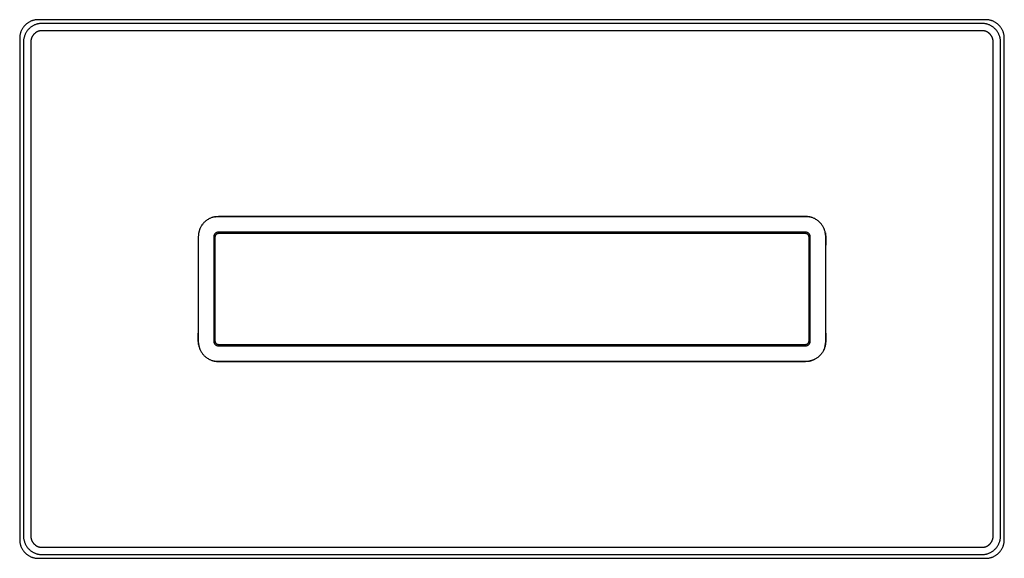
# Model space of a CAD drawing. Units: millimetres. Extents: x -253 to 336, y -187 to 192.
# Drawn here: x 71 to 336, y 47 to 192 of the extents above; entities that cross this region are included whole.
import ezdxf

# ---------------------------------------------------------------- set-up
doc = ezdxf.new("R2010")
doc.units = ezdxf.units.MM
doc.header["$MEASUREMENT"] = 0
doc.layers.add('Default', color=7, linetype='Continuous', true_color=0x000000)

msp = doc.modelspace()

# ---------------------------------------------------------------- linework, layer by layer
at = {"layer": 'Default', "color": 7, "true_color": 0xffffff}
for p, q in [((72.99, 190.87), (72.86, 190.76)), ((73.11, 190.99), (72.99, 190.87)), ((73.24, 191.1), (73.11, 190.99)), ((73.38, 191.2), (73.24, 191.1)), ((73.52, 191.3), (73.38, 191.2)), ((73.66, 191.4), (73.52, 191.3)), ((73.8, 191.49), (73.66, 191.4)), ((73.95, 191.58), (73.8, 191.49)), ((74.1, 191.66), (73.95, 191.58)), ((74.25, 191.73), (74.1, 191.66)), ((74.41, 191.81), (74.25, 191.73)), ((74.56, 191.87), (74.41, 191.81)), ((74.72, 191.93), (74.56, 191.87)), ((74.89, 191.99), (74.72, 191.93)), ((75.05, 192.03), (74.89, 191.99)), ((75.21, 192.08), (75.05, 192.03)), ((75.38, 192.11), (75.21, 192.08)), ((75.55, 192.15), (75.38, 192.11)), ((75.58, 190.86), (75.42, 190.79)), ((75.72, 192.17), (75.55, 192.15)), ((75.74, 190.92), (75.58, 190.86)), ((75.89, 192.19), (75.72, 192.17)), ((75.9, 190.97), (75.74, 190.92)), ((76.06, 192.21), (75.89, 192.19)), ((76.06, 191.02), (75.9, 190.97)), ((76.23, 192.22), (76.06, 192.21)), ((76.23, 191.06), (76.06, 191.02)), ((76.4, 192.22), (76.23, 192.22)), ((76.4, 191.1), (76.23, 191.06)), ((331.4, 192.22), (76.4, 192.22)), ((76.56, 191.13), (76.4, 191.1)), ((76.73, 191.16), (76.56, 191.13)), ((76.9, 191.18), (76.73, 191.16)), ((77.07, 191.19), (76.9, 191.18)), ((77.24, 191.2), (77.07, 191.19)), ((77.41, 191.21), (77.24, 191.2)), ((330.39, 191.21), (77.41, 191.21)), ((330.56, 191.2), (330.39, 191.21)), ((330.73, 191.19), (330.56, 191.2)), ((330.9, 191.18), (330.73, 191.19)), ((331.07, 191.16), (330.9, 191.18)), ((331.23, 191.13), (331.07, 191.16)), ((331.4, 191.1), (331.23, 191.13)), ((331.57, 192.22), (331.4, 192.22)), ((331.57, 191.06), (331.4, 191.1)), ((331.74, 192.21), (331.57, 192.22)), ((331.73, 191.02), (331.57, 191.06)), ((331.9, 190.97), (331.73, 191.02)), ((331.91, 192.19), (331.74, 192.21)), ((332.06, 190.92), (331.9, 190.97)), ((332.08, 192.17), (331.91, 192.19)), ((332.22, 190.86), (332.06, 190.92)), ((332.25, 192.15), (332.08, 192.17)), ((332.38, 190.79), (332.22, 190.86)), ((332.42, 192.12), (332.25, 192.15)), ((332.58, 192.08), (332.42, 192.12)), ((332.75, 192.03), (332.58, 192.08)), ((332.91, 191.99), (332.75, 192.03)), ((333.07, 191.93), (332.91, 191.99)), ((333.23, 191.87), (333.07, 191.93)), ((333.39, 191.81), (333.23, 191.87)), ((333.55, 191.74), (333.39, 191.81)), ((333.7, 191.66), (333.55, 191.74)), ((333.85, 191.58), (333.7, 191.66)), ((334, 191.49), (333.85, 191.58)), ((334.14, 191.4), (334, 191.49)), ((334.28, 191.3), (334.14, 191.4)), ((334.42, 191.2), (334.28, 191.3)), ((334.55, 191.1), (334.42, 191.2)), ((334.69, 190.99), (334.55, 191.1)), ((334.81, 190.87), (334.69, 190.99)), ((334.94, 190.76), (334.81, 190.87)), ((71.5, 188.24), (71.47, 188.07)), ((71.54, 188.4), (71.5, 188.24)), ((71.58, 188.57), (71.54, 188.4)), ((71.63, 188.73), (71.58, 188.57)), ((71.69, 188.89), (71.63, 188.73)), ((71.75, 189.05), (71.69, 188.89)), ((71.81, 189.21), (71.75, 189.05)), ((71.88, 189.37), (71.81, 189.21)), ((71.96, 189.52), (71.88, 189.37)), ((72.04, 189.67), (71.96, 189.52)), ((72.13, 189.82), (72.04, 189.67)), ((72.22, 189.96), (72.13, 189.82)), ((72.31, 190.1), (72.22, 189.96)), ((72.41, 190.24), (72.31, 190.1)), ((72.52, 190.38), (72.41, 190.24)), ((72.63, 190.51), (72.52, 190.38)), ((72.74, 190.63), (72.63, 190.51)), ((72.86, 190.76), (72.74, 190.63)), ((72.83, 188.2), (72.76, 188.04)), ((72.9, 188.35), (72.83, 188.2)), ((72.97, 188.5), (72.9, 188.35)), ((73.06, 188.65), (72.97, 188.5)), ((73.14, 188.8), (73.06, 188.65)), ((73.23, 188.95), (73.14, 188.8)), ((73.33, 189.09), (73.23, 188.95)), ((73.43, 189.23), (73.33, 189.09)), ((73.54, 189.36), (73.43, 189.23)), ((73.64, 189.49), (73.54, 189.36)), ((73.76, 189.62), (73.64, 189.49)), ((73.88, 189.74), (73.76, 189.62)), ((74, 189.86), (73.88, 189.74)), ((74.13, 189.97), (74, 189.86)), ((74.26, 190.08), (74.13, 189.97)), ((74.39, 190.19), (74.26, 190.08)), ((74.53, 190.29), (74.39, 190.19)), ((74.67, 190.39), (74.53, 190.29)), ((74.82, 190.48), (74.67, 190.39)), ((74.96, 190.56), (74.82, 190.48)), ((75.11, 190.64), (74.96, 190.56)), ((75.09, 188.15), (75.02, 188.07)), ((75.15, 188.23), (75.09, 188.15)), ((75.27, 190.72), (75.11, 190.64)), ((75.22, 188.31), (75.15, 188.23)), ((75.29, 188.38), (75.22, 188.31)), ((75.42, 190.79), (75.27, 190.72)), ((75.37, 188.45), (75.29, 188.38)), ((75.44, 188.52), (75.37, 188.45)), ((75.52, 188.59), (75.44, 188.52)), ((75.6, 188.65), (75.52, 188.59)), ((75.68, 188.71), (75.6, 188.65)), ((75.77, 188.77), (75.68, 188.71)), ((75.85, 188.82), (75.77, 188.77)), ((75.94, 188.88), (75.85, 188.82)), ((76.03, 188.92), (75.94, 188.88)), ((76.12, 188.97), (76.03, 188.92)), ((76.22, 189.01), (76.12, 188.97)), ((76.31, 189.05), (76.22, 189.01)), ((76.41, 189.09), (76.31, 189.05)), ((76.51, 189.12), (76.41, 189.09)), ((76.6, 189.15), (76.51, 189.12)), ((76.7, 189.18), (76.6, 189.15)), ((76.8, 189.2), (76.7, 189.18)), ((76.9, 189.22), (76.8, 189.2)), ((77, 189.23), (76.9, 189.22)), ((77.11, 189.24), (77, 189.23)), ((77.21, 189.25), (77.11, 189.24)), ((77.31, 189.26), (77.21, 189.25)), ((77.41, 189.26), (77.31, 189.26)), ((330.39, 189.26), (77.41, 189.26)), ((330.49, 189.26), (330.39, 189.26)), ((330.59, 189.25), (330.49, 189.26)), ((330.69, 189.24), (330.59, 189.25)), ((330.79, 189.23), (330.69, 189.24)), ((330.89, 189.22), (330.79, 189.23)), ((331, 189.2), (330.89, 189.22)), ((331.1, 189.18), (331, 189.2)), ((331.19, 189.15), (331.1, 189.18)), ((331.29, 189.12), (331.19, 189.15)), ((331.39, 189.09), (331.29, 189.12)), ((331.49, 189.05), (331.39, 189.09)), ((331.58, 189.01), (331.49, 189.05)), ((331.67, 188.97), (331.58, 189.01)), ((331.77, 188.92), (331.67, 188.97)), ((331.86, 188.88), (331.77, 188.92)), ((331.94, 188.82), (331.86, 188.88)), ((332.03, 188.77), (331.94, 188.82)), ((332.12, 188.71), (332.03, 188.77)), ((332.2, 188.65), (332.12, 188.71)), ((332.28, 188.59), (332.2, 188.65)), ((332.36, 188.52), (332.28, 188.59)), ((332.43, 188.45), (332.36, 188.52)), ((332.53, 190.72), (332.38, 190.79)), ((332.51, 188.38), (332.43, 188.45)), ((332.58, 188.31), (332.51, 188.38)), ((332.69, 190.64), (332.53, 190.72)), ((332.65, 188.23), (332.58, 188.31)), ((332.71, 188.15), (332.65, 188.23)), ((332.84, 190.56), (332.69, 190.64)), ((332.78, 188.07), (332.71, 188.15)), ((332.98, 190.48), (332.84, 190.56)), ((333.13, 190.39), (332.98, 190.48)), ((333.27, 190.29), (333.13, 190.39)), ((333.41, 190.19), (333.27, 190.29)), ((333.54, 190.08), (333.41, 190.19)), ((333.67, 189.97), (333.54, 190.08)), ((333.8, 189.86), (333.67, 189.97)), ((333.92, 189.74), (333.8, 189.86)), ((334.04, 189.62), (333.92, 189.74)), ((334.15, 189.49), (334.04, 189.62)), ((334.26, 189.36), (334.15, 189.49)), ((334.37, 189.23), (334.26, 189.36)), ((334.47, 189.09), (334.37, 189.23)), ((334.57, 188.95), (334.47, 189.09)), ((334.66, 188.8), (334.57, 188.95)), ((334.74, 188.65), (334.66, 188.8)), ((334.82, 188.5), (334.74, 188.65)), ((334.9, 188.35), (334.82, 188.5)), ((334.97, 188.2), (334.9, 188.35)), ((335.05, 190.63), (334.94, 190.76)), ((335.04, 188.04), (334.97, 188.2)), ((335.17, 190.51), (335.05, 190.63)), ((335.28, 190.38), (335.17, 190.51)), ((335.38, 190.24), (335.28, 190.38)), ((335.48, 190.1), (335.38, 190.24)), ((335.58, 189.96), (335.48, 190.1)), ((335.67, 189.82), (335.58, 189.96)), ((335.76, 189.67), (335.67, 189.82)), ((335.84, 189.52), (335.76, 189.67)), ((335.91, 189.37), (335.84, 189.52)), ((335.99, 189.21), (335.91, 189.37)), ((336.05, 189.05), (335.99, 189.21)), ((336.11, 188.89), (336.05, 189.05)), ((336.16, 188.73), (336.11, 188.89)), ((336.21, 188.57), (336.16, 188.73)), ((336.26, 188.4), (336.21, 188.57)), ((336.29, 188.24), (336.26, 188.4)), ((336.33, 188.07), (336.29, 188.24)), ((71.41, 187.56), (71.4, 187.39)), ((71.4, 187.39), (71.4, 187.22)), ((71.4, 187.22), (71.4, 52.22)), ((71.43, 187.73), (71.41, 187.56)), ((71.45, 187.9), (71.43, 187.73)), ((71.47, 188.07), (71.45, 187.9)), ((72.42, 186.38), (72.41, 186.2)), ((72.41, 186.2), (72.45, 122.42)), ((72.43, 186.55), (72.42, 186.38)), ((72.44, 186.72), (72.43, 186.55)), ((72.46, 186.89), (72.44, 186.72)), ((72.49, 187.05), (72.46, 186.89)), ((72.52, 187.22), (72.49, 187.05)), ((72.56, 187.39), (72.52, 187.22)), ((72.6, 187.55), (72.56, 187.39)), ((72.65, 187.72), (72.6, 187.55)), ((72.7, 187.88), (72.65, 187.72)), ((72.76, 188.04), (72.7, 187.88)), ((74.42, 186.36), (74.41, 186.26)), ((74.41, 186.26), (74.41, 53.18)), ((74.43, 186.57), (74.42, 186.46)), ((74.42, 186.46), (74.42, 186.36)), ((74.44, 186.67), (74.43, 186.57)), ((74.46, 186.77), (74.44, 186.67)), ((74.48, 186.87), (74.46, 186.77)), ((74.5, 186.97), (74.48, 186.87)), ((74.53, 187.07), (74.5, 186.97)), ((74.55, 187.17), (74.53, 187.07)), ((74.59, 187.26), (74.55, 187.17)), ((74.62, 187.36), (74.59, 187.26)), ((74.66, 187.45), (74.62, 187.36)), ((74.7, 187.55), (74.66, 187.45)), ((74.75, 187.64), (74.7, 187.55)), ((74.8, 187.73), (74.75, 187.64)), ((74.85, 187.82), (74.8, 187.73)), ((74.9, 187.91), (74.85, 187.82)), ((74.96, 187.99), (74.9, 187.91)), ((75.02, 188.07), (74.96, 187.99)), ((332.84, 187.99), (332.78, 188.07)), ((332.89, 187.91), (332.84, 187.99)), ((332.95, 187.82), (332.89, 187.91)), ((333, 187.73), (332.95, 187.82)), ((333.05, 187.64), (333, 187.73)), ((333.09, 187.55), (333.05, 187.64)), ((333.14, 187.45), (333.09, 187.55)), ((333.18, 187.36), (333.14, 187.45)), ((333.21, 187.26), (333.18, 187.36)), ((333.24, 187.17), (333.21, 187.26)), ((333.27, 187.07), (333.24, 187.17)), ((333.3, 186.97), (333.27, 187.07)), ((333.32, 186.87), (333.3, 186.97)), ((333.34, 186.77), (333.32, 186.87)), ((333.36, 186.67), (333.34, 186.77)), ((333.37, 186.57), (333.36, 186.67)), ((333.38, 186.46), (333.37, 186.57)), ((333.38, 186.36), (333.38, 186.46)), ((333.38, 186.26), (333.38, 186.36)), ((333.38, 53.18), (333.38, 186.26)), ((335.1, 187.88), (335.04, 188.04)), ((335.15, 187.72), (335.1, 187.88)), ((335.2, 187.55), (335.15, 187.72)), ((335.24, 187.39), (335.2, 187.55)), ((335.28, 187.22), (335.24, 187.39)), ((335.31, 187.05), (335.28, 187.22)), ((335.34, 186.89), (335.31, 187.05)), ((335.36, 186.72), (335.34, 186.89)), ((335.35, 122.42), (335.38, 186.2)), ((335.37, 186.55), (335.36, 186.72)), ((335.38, 186.38), (335.37, 186.55)), ((335.38, 186.2), (335.38, 186.38)), ((336.35, 187.9), (336.33, 188.07)), ((336.37, 187.73), (336.35, 187.9)), ((336.39, 187.56), (336.37, 187.73)), ((336.4, 187.39), (336.39, 187.56)), ((336.4, 187.22), (336.4, 187.39)), ((336.4, 52.22), (336.4, 187.22)), ((121.25, 137.84), (121.12, 137.72)), ((121.38, 137.95), (121.25, 137.84)), ((121.51, 138.06), (121.38, 137.95)), ((121.65, 138.17), (121.51, 138.06)), ((121.66, 138.18), (121.65, 138.17)), ((121.77, 138.26), (121.66, 138.18)), ((121.88, 138.33), (121.77, 138.26)), ((122.11, 138.47), (121.88, 138.33)), ((122.27, 138.57), (122.11, 138.47)), ((122.44, 138.66), (122.27, 138.57)), ((122.61, 138.74), (122.44, 138.66)), ((122.74, 138.8), (122.57, 138.72)), ((122.78, 138.82), (122.61, 138.74)), ((122.9, 138.86), (122.74, 138.8)), ((122.96, 138.89), (122.78, 138.82)), ((123.07, 138.93), (122.9, 138.86)), ((123.14, 138.95), (122.96, 138.89)), ((123.31, 139.01), (123.14, 138.95)), ((123.37, 139.03), (123.25, 138.99)), ((123.48, 139.06), (123.31, 139.01)), ((123.5, 139.07), (123.37, 139.03)), ((123.66, 139.1), (123.48, 139.06)), ((123.63, 139.1), (123.5, 139.07)), ((123.77, 139.13), (123.63, 139.1)), ((123.83, 139.14), (123.66, 139.1)), ((124.89, 139.24), (123.83, 139.14)), ((123.9, 139.15), (124.06, 139.18)), ((124.06, 139.18), (124.23, 139.2)), ((124.23, 139.2), (124.39, 139.22)), ((124.39, 139.22), (124.56, 139.23)), ((124.56, 139.23), (124.72, 139.24)), ((124.72, 139.24), (124.89, 139.24)), ((124.89, 139.24), (282.91, 139.24)), ((282.91, 139.24), (124.89, 139.24)), ((283.1, 139.24), (282.91, 139.24)), ((282.91, 139.24), (283.9, 139.15)), ((283.28, 139.23), (283.1, 139.24)), ((283.47, 139.21), (283.28, 139.23)), ((283.66, 139.19), (283.47, 139.21)), ((283.84, 139.16), (283.66, 139.19)), ((284.02, 139.12), (283.84, 139.16)), ((284.14, 139.1), (283.97, 139.14)), ((284.21, 139.08), (284.02, 139.12)), ((284.32, 139.06), (284.14, 139.1)), ((284.39, 139.04), (284.21, 139.08)), ((284.49, 139.01), (284.32, 139.06)), ((284.57, 138.98), (284.39, 139.04)), ((284.67, 138.95), (284.49, 139.01)), ((284.85, 138.89), (284.67, 138.95)), ((284.9, 138.86), (284.73, 138.93)), ((285.02, 138.81), (284.85, 138.89)), ((285.06, 138.8), (284.9, 138.86)), ((285.19, 138.74), (285.02, 138.81)), ((285.22, 138.72), (285.06, 138.8)), ((285.36, 138.66), (285.19, 138.74)), ((285.53, 138.57), (285.36, 138.66)), ((285.69, 138.47), (285.53, 138.57)), ((285.92, 138.33), (285.69, 138.47)), ((286.03, 138.26), (285.92, 138.33)), ((286.13, 138.18), (286.03, 138.26)), ((286.14, 138.17), (286.13, 138.18)), ((286.29, 138.06), (286.14, 138.17)), ((286.43, 137.94), (286.29, 138.06)), ((286.57, 137.82), (286.43, 137.94)), ((286.7, 137.69), (286.57, 137.82)), ((119.66, 135.24), (119.62, 135.06)), ((119.68, 135.31), (119.64, 135.13)), ((119.71, 135.42), (119.66, 135.24)), ((119.73, 135.49), (119.68, 135.31)), ((119.77, 135.59), (119.71, 135.42)), ((119.83, 135.77), (119.77, 135.59)), ((119.85, 135.82), (119.79, 135.65)), ((119.9, 135.94), (119.83, 135.77)), ((119.92, 135.98), (119.85, 135.82)), ((119.98, 136.11), (119.9, 135.94)), ((119.99, 136.14), (119.92, 135.98)), ((120.06, 136.28), (119.98, 136.11)), ((120.15, 136.45), (120.06, 136.28)), ((120.24, 136.61), (120.15, 136.45)), ((120.39, 136.84), (120.24, 136.61)), ((120.46, 136.95), (120.39, 136.84)), ((120.54, 137.05), (120.46, 136.95)), ((120.55, 137.06), (120.54, 137.05)), ((120.65, 137.2), (120.55, 137.06)), ((120.76, 137.34), (120.65, 137.2)), ((120.88, 137.47), (120.76, 137.34)), ((121, 137.6), (120.88, 137.47)), ((121.12, 137.72), (121, 137.6)), ((286.83, 137.56), (286.7, 137.69)), ((286.96, 137.42), (286.83, 137.56)), ((287.08, 137.28), (286.96, 137.42)), ((287.2, 137.14), (287.08, 137.28)), ((287.31, 136.99), (287.2, 137.14)), ((287.41, 136.84), (287.31, 136.99)), ((287.55, 136.61), (287.41, 136.84)), ((287.65, 136.45), (287.55, 136.61)), ((287.74, 136.28), (287.65, 136.45)), ((287.82, 136.11), (287.74, 136.28)), ((287.88, 135.98), (287.8, 136.14)), ((287.9, 135.93), (287.82, 136.11)), ((287.94, 135.82), (287.88, 135.98)), ((287.97, 135.76), (287.9, 135.93)), ((288.01, 135.65), (287.94, 135.82)), ((288.03, 135.58), (287.97, 135.76)), ((288.09, 135.41), (288.03, 135.58)), ((288.11, 135.34), (288.07, 135.47)), ((288.14, 135.23), (288.09, 135.41)), ((288.15, 135.21), (288.11, 135.34)), ((288.18, 135.06), (288.14, 135.23)), ((288.18, 135.08), (288.15, 135.21)), ((119.48, 134.02), (119.47, 133.83)), ((119.48, 134), (119.47, 133.83)), ((119.47, 133.83), (119.47, 122.48)), ((119.47, 133.83), (119.47, 131.57)), ((119.5, 134.33), (119.48, 134.16)), ((119.49, 134.2), (119.48, 134.02)), ((119.48, 134.16), (119.48, 134)), ((119.51, 134.39), (119.49, 134.2)), ((119.52, 134.49), (119.5, 134.33)), ((119.53, 134.58), (119.51, 134.39)), ((119.54, 134.65), (119.52, 134.49)), ((119.56, 134.76), (119.53, 134.58)), ((119.57, 134.82), (119.54, 134.65)), ((119.59, 134.95), (119.56, 134.76)), ((119.62, 135.06), (119.58, 134.89)), ((119.64, 135.13), (119.59, 134.95)), ((123.62, 133.86), (123.61, 133.81)), ((123.61, 133.81), (123.61, 133.77)), ((123.61, 133.77), (123.61, 133.73)), ((123.61, 133.73), (123.61, 122.37)), ((123.63, 133.94), (123.62, 133.9)), ((123.62, 133.9), (123.62, 133.86)), ((123.64, 133.99), (123.63, 133.94)), ((123.65, 134.03), (123.64, 133.99)), ((123.66, 134.07), (123.65, 134.03)), ((123.67, 134.11), (123.66, 134.07)), ((123.68, 134.16), (123.67, 134.11)), ((123.7, 134.2), (123.68, 134.16)), ((123.72, 134.24), (123.7, 134.2)), ((123.73, 134.28), (123.72, 134.24)), ((123.75, 134.32), (123.73, 134.28)), ((123.77, 134.35), (123.75, 134.32)), ((123.8, 134.39), (123.77, 134.35)), ((123.82, 134.43), (123.8, 134.39)), ((123.84, 134.46), (123.82, 134.43)), ((123.87, 134.5), (123.84, 134.46)), ((123.9, 134.53), (123.87, 134.5)), ((123.93, 134.57), (123.9, 134.53)), ((123.95, 134.6), (123.93, 134.57)), ((123.98, 134.63), (123.95, 134.6)), ((123.96, 133.84), (123.95, 133.8)), ((123.95, 133.8), (123.95, 133.77)), ((123.95, 133.77), (123.95, 133.74)), ((123.95, 133.74), (123.95, 133.71)), ((123.95, 133.71), (123.95, 133.67)), ((123.95, 133.67), (123.95, 105.76)), ((123.97, 133.87), (123.96, 133.84)), ((123.98, 133.93), (123.97, 133.9)), ((123.97, 133.9), (123.97, 133.87)), ((124.02, 134.66), (123.98, 134.63)), ((123.99, 133.96), (123.98, 133.93)), ((124, 133.99), (123.99, 133.96)), ((124.01, 134.02), (124, 133.99)), ((124.02, 134.05), (124.01, 134.02)), ((124.05, 134.69), (124.02, 134.66)), ((124.04, 134.08), (124.02, 134.05)), ((124.05, 134.11), (124.04, 134.08)), ((124.08, 134.72), (124.05, 134.69)), ((124.07, 134.14), (124.05, 134.11)), ((124.08, 134.17), (124.07, 134.14)), ((124.12, 134.75), (124.08, 134.72)), ((124.1, 134.19), (124.08, 134.17)), ((124.12, 134.22), (124.1, 134.19)), ((124.15, 134.77), (124.12, 134.75)), ((124.14, 134.25), (124.12, 134.22)), ((124.16, 134.27), (124.14, 134.25)), ((124.19, 134.8), (124.15, 134.77)), ((124.18, 134.3), (124.16, 134.27)), ((124.2, 134.32), (124.18, 134.3)), ((124.22, 134.82), (124.19, 134.8)), ((124.22, 134.34), (124.2, 134.32)), ((124.26, 134.84), (124.22, 134.82)), ((124.24, 134.37), (124.22, 134.34)), ((124.27, 134.39), (124.24, 134.37)), ((124.3, 134.86), (124.26, 134.84)), ((124.29, 134.41), (124.27, 134.39)), ((124.32, 134.43), (124.29, 134.41)), ((124.34, 134.88), (124.3, 134.86)), ((124.34, 134.45), (124.32, 134.43)), ((124.38, 134.9), (124.34, 134.88)), ((124.37, 134.47), (124.34, 134.45)), ((124.4, 134.48), (124.37, 134.47)), ((124.42, 134.92), (124.38, 134.9)), ((124.43, 134.5), (124.4, 134.48)), ((124.46, 134.93), (124.42, 134.92)), ((124.45, 134.51), (124.43, 134.5)), ((124.48, 134.53), (124.45, 134.51)), ((124.5, 134.95), (124.46, 134.93)), ((124.51, 134.54), (124.48, 134.53)), ((124.54, 134.96), (124.5, 134.95)), ((124.54, 134.56), (124.51, 134.54)), ((124.59, 134.97), (124.54, 134.96)), ((124.57, 134.57), (124.54, 134.56)), ((124.6, 134.58), (124.57, 134.57)), ((124.63, 134.98), (124.59, 134.97)), ((124.63, 134.59), (124.6, 134.58)), ((124.67, 134.99), (124.63, 134.98)), ((124.67, 134.59), (124.63, 134.59)), ((124.71, 134.99), (124.67, 134.99)), ((124.7, 134.6), (124.67, 134.59)), ((124.73, 134.61), (124.7, 134.6)), ((124.76, 135), (124.71, 134.99)), ((124.76, 134.61), (124.73, 134.61)), ((124.8, 135), (124.76, 135)), ((124.79, 134.62), (124.76, 134.61)), ((124.82, 134.62), (124.79, 134.62)), ((124.85, 135.01), (124.8, 135)), ((124.86, 134.62), (124.82, 134.62)), ((124.89, 135.01), (124.85, 135.01)), ((124.89, 134.62), (124.86, 134.62)), ((282.91, 135.01), (124.89, 135.01)), ((282.91, 134.62), (124.89, 134.62)), ((282.95, 135.01), (282.91, 135.01)), ((282.94, 134.62), (282.91, 134.62)), ((282.97, 134.62), (282.94, 134.62)), ((283, 135), (282.95, 135.01)), ((283.01, 134.62), (282.97, 134.62)), ((283.04, 135), (283, 135)), ((283.04, 134.61), (283.01, 134.62)), ((283.08, 134.99), (283.04, 135)), ((283.07, 134.61), (283.04, 134.61)), ((283.1, 134.6), (283.07, 134.61)), ((283.13, 134.99), (283.08, 134.99)), ((283.13, 134.59), (283.1, 134.6)), ((283.17, 134.98), (283.13, 134.99)), ((283.16, 134.59), (283.13, 134.59)), ((283.19, 134.58), (283.16, 134.59)), ((283.21, 134.97), (283.17, 134.98)), ((283.23, 134.57), (283.19, 134.58)), ((283.25, 134.96), (283.21, 134.97)), ((283.26, 134.55), (283.23, 134.57)), ((283.3, 134.95), (283.25, 134.96)), ((283.29, 134.54), (283.26, 134.55)), ((283.31, 134.53), (283.29, 134.54)), ((283.34, 134.93), (283.3, 134.95)), ((283.34, 134.51), (283.31, 134.53)), ((283.38, 134.92), (283.34, 134.93)), ((283.37, 134.5), (283.34, 134.51)), ((283.4, 134.48), (283.37, 134.5)), ((283.42, 134.9), (283.38, 134.92)), ((283.43, 134.47), (283.4, 134.48)), ((283.46, 134.88), (283.42, 134.9)), ((283.45, 134.45), (283.43, 134.47)), ((283.48, 134.43), (283.45, 134.45)), ((283.5, 134.86), (283.46, 134.88)), ((283.51, 134.41), (283.48, 134.43)), ((283.54, 134.84), (283.5, 134.86)), ((283.53, 134.39), (283.51, 134.41)), ((283.55, 134.37), (283.53, 134.39)), ((283.57, 134.82), (283.54, 134.84)), ((283.58, 134.34), (283.55, 134.37)), ((283.61, 134.8), (283.57, 134.82)), ((283.6, 134.32), (283.58, 134.34)), ((283.62, 134.3), (283.6, 134.32)), ((283.65, 134.77), (283.61, 134.8)), ((283.64, 134.27), (283.62, 134.3)), ((283.66, 134.25), (283.64, 134.27)), ((283.68, 134.75), (283.65, 134.77)), ((283.68, 134.22), (283.66, 134.25)), ((283.72, 134.72), (283.68, 134.75)), ((283.7, 134.19), (283.68, 134.22)), ((283.72, 134.17), (283.7, 134.19)), ((283.75, 134.69), (283.72, 134.72)), ((283.73, 134.14), (283.72, 134.17)), ((283.75, 134.11), (283.73, 134.14)), ((283.78, 134.66), (283.75, 134.69)), ((283.76, 134.08), (283.75, 134.11)), ((283.77, 134.05), (283.76, 134.08)), ((283.79, 134.02), (283.77, 134.05)), ((283.81, 134.63), (283.78, 134.66)), ((283.8, 133.99), (283.79, 134.02)), ((283.81, 133.96), (283.8, 133.99)), ((283.84, 134.6), (283.81, 134.63)), ((283.82, 133.93), (283.81, 133.96)), ((283.83, 133.9), (283.82, 133.93)), ((283.83, 133.87), (283.83, 133.9)), ((283.84, 133.84), (283.83, 133.87)), ((283.87, 134.57), (283.84, 134.6)), ((283.84, 133.8), (283.84, 133.84)), ((283.85, 133.77), (283.84, 133.8)), ((283.84, 122.37), (283.85, 133.67)), ((283.85, 133.74), (283.85, 133.77)), ((283.85, 133.71), (283.85, 133.74)), ((283.85, 133.67), (283.85, 133.71)), ((283.9, 134.53), (283.87, 134.57)), ((283.93, 134.5), (283.9, 134.53)), ((283.95, 134.46), (283.93, 134.5)), ((283.98, 134.43), (283.95, 134.46)), ((284, 134.39), (283.98, 134.43)), ((284.02, 134.35), (284, 134.39)), ((284.04, 134.32), (284.02, 134.35)), ((284.06, 134.28), (284.04, 134.32)), ((284.08, 134.24), (284.06, 134.28)), ((284.1, 134.2), (284.08, 134.24)), ((284.11, 134.16), (284.1, 134.2)), ((284.13, 134.11), (284.11, 134.16)), ((284.14, 134.07), (284.13, 134.11)), ((284.15, 134.03), (284.14, 134.07)), ((284.16, 133.99), (284.15, 134.03)), ((284.17, 133.94), (284.16, 133.99)), ((284.18, 133.9), (284.17, 133.94)), ((284.18, 133.86), (284.18, 133.9)), ((284.18, 133.81), (284.18, 133.86)), ((284.19, 133.77), (284.18, 133.81)), ((284.19, 133.73), (284.19, 133.77)), ((284.19, 122.37), (284.19, 133.73)), ((288.21, 134.95), (288.18, 135.08)), ((288.22, 134.89), (288.18, 135.06)), ((288.32, 133.83), (288.22, 134.89)), ((288.23, 134.82), (288.26, 134.65)), ((288.26, 134.65), (288.28, 134.49)), ((288.28, 134.49), (288.3, 134.33)), ((288.3, 134.33), (288.31, 134.16)), ((288.31, 134.16), (288.32, 134)), ((288.32, 134), (288.32, 133.83)), ((288.32, 105.61), (288.32, 133.83)), ((288.32, 133.83), (288.32, 131.53)), ((72.45, 122.42), (72.45, 117.02)), ((119.47, 122.48), (119.47, 116.96)), ((123.61, 122.37), (123.61, 117.06)), ((283.85, 105.76), (283.84, 122.37)), ((284.19, 117.06), (284.19, 122.37)), ((335.35, 117.02), (335.35, 122.42)), ((72.45, 117.02), (72.41, 53.23)), ((119.47, 116.96), (119.47, 105.61)), ((123.61, 117.06), (123.61, 105.71)), ((284.19, 105.71), (284.19, 117.06)), ((335.38, 53.23), (335.35, 117.02)), ((119.47, 105.61), (119.47, 107.87)), ((288.32, 107.83), (288.32, 105.61)), ((119.48, 105.44), (119.47, 105.61)), ((119.47, 105.61), (119.58, 104.55)), ((119.48, 105.28), (119.48, 105.44)), ((119.5, 105.11), (119.48, 105.28)), ((119.52, 104.95), (119.5, 105.11)), ((119.54, 104.78), (119.52, 104.95)), ((119.57, 104.62), (119.54, 104.78)), ((119.58, 104.55), (119.62, 104.38)), ((119.59, 104.49), (119.62, 104.35)), ((119.62, 104.38), (119.66, 104.2)), ((119.62, 104.35), (119.65, 104.22)), ((119.65, 104.22), (119.69, 104.09)), ((119.66, 104.2), (119.71, 104.03)), ((119.69, 104.09), (119.73, 103.97)), ((119.71, 104.03), (119.76, 103.86)), ((119.76, 103.86), (119.83, 103.68)), ((119.79, 103.79), (119.85, 103.62)), ((119.83, 103.68), (119.9, 103.51)), ((119.85, 103.62), (119.92, 103.46)), ((119.9, 103.51), (119.98, 103.33)), ((119.92, 103.46), (119.99, 103.3)), ((123.61, 105.71), (123.61, 105.67)), ((123.61, 105.67), (123.61, 105.62)), ((123.61, 105.62), (123.62, 105.58)), ((123.62, 105.58), (123.62, 105.54)), ((123.62, 105.54), (123.63, 105.49)), ((123.63, 105.49), (123.64, 105.45)), ((123.64, 105.45), (123.65, 105.41)), ((123.65, 105.41), (123.66, 105.37)), ((123.66, 105.37), (123.67, 105.33)), ((123.67, 105.33), (123.68, 105.28)), ((123.68, 105.28), (123.7, 105.24)), ((123.7, 105.24), (123.72, 105.2)), ((123.72, 105.2), (123.73, 105.16)), ((123.73, 105.16), (123.75, 105.12)), ((123.75, 105.12), (123.77, 105.09)), ((123.77, 105.09), (123.8, 105.05)), ((123.8, 105.05), (123.82, 105.01)), ((123.82, 105.01), (123.84, 104.97)), ((123.84, 104.97), (123.87, 104.94)), ((123.87, 104.94), (123.9, 104.9)), ((123.9, 104.9), (123.93, 104.87)), ((123.93, 104.87), (123.95, 104.84)), ((123.95, 105.76), (123.95, 105.73)), ((123.95, 105.73), (123.95, 105.7)), ((123.95, 105.7), (123.95, 105.67)), ((123.95, 105.67), (123.95, 105.64)), ((123.95, 105.64), (123.96, 105.6)), ((123.95, 104.84), (123.98, 104.81)), ((123.96, 105.6), (123.97, 105.57)), ((123.97, 105.57), (123.97, 105.54)), ((123.97, 105.54), (123.98, 105.51)), ((123.98, 105.51), (123.99, 105.48)), ((123.98, 104.81), (124.02, 104.78)), ((123.99, 105.48), (124, 105.45)), ((124, 105.45), (124.01, 105.42)), ((124.01, 105.42), (124.02, 105.39)), ((124.02, 105.39), (124.04, 105.36)), ((124.02, 104.78), (124.05, 104.75)), ((124.04, 105.36), (124.05, 105.33)), ((124.05, 105.33), (124.07, 105.3)), ((124.05, 104.75), (124.08, 104.72)), ((124.07, 105.3), (124.08, 105.27)), ((124.08, 105.27), (124.1, 105.25)), ((124.08, 104.72), (124.12, 104.69)), ((124.1, 105.25), (124.12, 105.22)), ((124.12, 105.22), (124.14, 105.19)), ((124.12, 104.69), (124.15, 104.67)), ((124.14, 105.19), (124.16, 105.17)), ((124.15, 104.67), (124.19, 104.64)), ((124.16, 105.17), (124.18, 105.14)), ((124.18, 105.14), (124.2, 105.12)), ((124.19, 104.64), (124.22, 104.62)), ((124.2, 105.12), (124.22, 105.1)), ((124.22, 105.1), (124.24, 105.07)), ((124.22, 104.62), (124.26, 104.6)), ((124.24, 105.07), (124.27, 105.05)), ((124.26, 104.6), (124.3, 104.58)), ((124.27, 105.05), (124.29, 105.03)), ((124.29, 105.03), (124.32, 105.01)), ((124.3, 104.58), (124.34, 104.56)), ((124.32, 105.01), (124.34, 104.99)), ((124.34, 104.99), (124.37, 104.97)), ((124.34, 104.56), (124.38, 104.54)), ((124.37, 104.97), (124.4, 104.96)), ((124.38, 104.54), (124.42, 104.52)), ((124.4, 104.96), (124.43, 104.94)), ((124.42, 104.52), (124.46, 104.51)), ((124.43, 104.94), (124.45, 104.92)), ((124.45, 104.92), (124.48, 104.91)), ((124.46, 104.51), (124.5, 104.49)), ((124.48, 104.91), (124.51, 104.9)), ((124.5, 104.49), (124.54, 104.48)), ((124.51, 104.9), (124.54, 104.88)), ((124.54, 104.88), (124.57, 104.87)), ((124.54, 104.48), (124.59, 104.47)), ((124.57, 104.87), (124.6, 104.86)), ((124.59, 104.47), (124.63, 104.46)), ((124.6, 104.86), (124.63, 104.85)), ((124.63, 104.85), (124.67, 104.85)), ((124.63, 104.46), (124.67, 104.45)), ((124.67, 104.85), (124.7, 104.84)), ((124.67, 104.45), (124.71, 104.44)), ((124.7, 104.84), (124.73, 104.83)), ((124.71, 104.44), (124.76, 104.44)), ((124.73, 104.83), (124.76, 104.83)), ((124.76, 104.83), (124.79, 104.82)), ((124.76, 104.44), (124.8, 104.44)), ((124.79, 104.82), (124.82, 104.82)), ((124.8, 104.44), (124.85, 104.43)), ((124.82, 104.82), (124.86, 104.82)), ((124.85, 104.43), (124.89, 104.43)), ((124.86, 104.82), (124.89, 104.82)), ((124.89, 104.82), (282.91, 104.82)), ((124.89, 104.43), (282.91, 104.43)), ((282.91, 104.82), (282.94, 104.82)), ((282.91, 104.43), (282.95, 104.43)), ((282.94, 104.82), (282.97, 104.82)), ((282.95, 104.43), (283, 104.44)), ((282.97, 104.82), (283.01, 104.82)), ((283, 104.44), (283.04, 104.44)), ((283.01, 104.82), (283.04, 104.83)), ((283.04, 104.83), (283.07, 104.83)), ((283.04, 104.44), (283.08, 104.44)), ((283.07, 104.83), (283.1, 104.84)), ((283.08, 104.44), (283.13, 104.45)), ((283.1, 104.84), (283.13, 104.84)), ((283.13, 104.84), (283.16, 104.85)), ((283.13, 104.45), (283.17, 104.46)), ((283.16, 104.85), (283.19, 104.86)), ((283.17, 104.46), (283.21, 104.47)), ((283.19, 104.86), (283.23, 104.87)), ((283.21, 104.47), (283.25, 104.48)), ((283.23, 104.87), (283.26, 104.88)), ((283.25, 104.48), (283.3, 104.49)), ((283.26, 104.88), (283.29, 104.9)), ((283.29, 104.9), (283.31, 104.91)), ((283.3, 104.49), (283.34, 104.51)), ((283.31, 104.91), (283.34, 104.92)), ((283.34, 104.92), (283.37, 104.94)), ((283.34, 104.51), (283.38, 104.52)), ((283.37, 104.94), (283.4, 104.96)), ((283.38, 104.52), (283.42, 104.54)), ((283.4, 104.96), (283.43, 104.97)), ((283.42, 104.54), (283.46, 104.56)), ((283.43, 104.97), (283.45, 104.99)), ((283.45, 104.99), (283.48, 105.01)), ((283.46, 104.56), (283.5, 104.58)), ((283.48, 105.01), (283.51, 105.03)), ((283.5, 104.58), (283.54, 104.6)), ((283.51, 105.03), (283.53, 105.05)), ((283.53, 105.05), (283.55, 105.07)), ((283.54, 104.6), (283.57, 104.62)), ((283.55, 105.07), (283.58, 105.1)), ((283.57, 104.62), (283.61, 104.64)), ((283.58, 105.1), (283.6, 105.12)), ((283.6, 105.12), (283.62, 105.14)), ((283.61, 104.64), (283.65, 104.67)), ((283.62, 105.14), (283.64, 105.17)), ((283.64, 105.17), (283.66, 105.19)), ((283.65, 104.67), (283.68, 104.69)), ((283.66, 105.19), (283.68, 105.22)), ((283.68, 105.22), (283.7, 105.25)), ((283.68, 104.69), (283.72, 104.72)), ((283.7, 105.25), (283.72, 105.27)), ((283.72, 105.27), (283.73, 105.3)), ((283.72, 104.72), (283.75, 104.75)), ((283.73, 105.3), (283.75, 105.33)), ((283.75, 105.33), (283.76, 105.36)), ((283.75, 104.75), (283.78, 104.78)), ((283.76, 105.36), (283.77, 105.39)), ((283.77, 105.39), (283.79, 105.42)), ((283.78, 104.78), (283.81, 104.81)), ((283.79, 105.42), (283.8, 105.45)), ((283.8, 105.45), (283.81, 105.48)), ((283.81, 105.48), (283.82, 105.51)), ((283.81, 104.81), (283.84, 104.84)), ((283.82, 105.51), (283.83, 105.54)), ((283.83, 105.57), (283.84, 105.6)), ((283.83, 105.54), (283.83, 105.57)), ((283.84, 105.64), (283.85, 105.67)), ((283.84, 105.6), (283.84, 105.64)), ((283.84, 104.84), (283.87, 104.87)), ((283.85, 105.73), (283.85, 105.76)), ((283.85, 105.7), (283.85, 105.73)), ((283.85, 105.67), (283.85, 105.7)), ((283.87, 104.87), (283.9, 104.9)), ((283.9, 104.9), (283.93, 104.94)), ((283.93, 104.94), (283.95, 104.97)), ((283.95, 104.97), (283.98, 105.01)), ((283.98, 105.01), (284, 105.05)), ((284, 105.05), (284.02, 105.09)), ((284.02, 105.09), (284.04, 105.12)), ((284.04, 105.12), (284.06, 105.16)), ((284.06, 105.16), (284.08, 105.2)), ((284.08, 105.2), (284.1, 105.24)), ((284.1, 105.24), (284.11, 105.28)), ((284.11, 105.28), (284.13, 105.33)), ((284.13, 105.33), (284.14, 105.37)), ((284.14, 105.37), (284.15, 105.41)), ((284.15, 105.41), (284.16, 105.45)), ((284.16, 105.45), (284.17, 105.49)), ((284.17, 105.49), (284.18, 105.54)), ((284.18, 105.62), (284.19, 105.67)), ((284.18, 105.58), (284.18, 105.62)), ((284.18, 105.54), (284.18, 105.58)), ((284.19, 105.67), (284.19, 105.71)), ((287.85, 103.39), (287.78, 103.24)), ((287.88, 103.46), (287.8, 103.3)), ((287.92, 103.55), (287.85, 103.39)), ((287.94, 103.62), (287.88, 103.46)), ((287.98, 103.71), (287.92, 103.55)), ((288.01, 103.79), (287.94, 103.62)), ((288.04, 103.87), (287.98, 103.71)), ((288.09, 104.04), (288.04, 103.87)), ((288.08, 103.99), (288.11, 104.12)), ((288.14, 104.21), (288.09, 104.04)), ((288.11, 104.12), (288.15, 104.24)), ((288.18, 104.38), (288.14, 104.21)), ((288.15, 104.24), (288.18, 104.36)), ((288.22, 104.55), (288.18, 104.38)), ((288.18, 104.36), (288.21, 104.49)), ((288.22, 104.55), (288.32, 105.61)), ((288.25, 104.73), (288.22, 104.55)), ((288.28, 104.9), (288.25, 104.73)), ((288.3, 105.08), (288.28, 104.9)), ((288.31, 105.26), (288.3, 105.08)), ((288.32, 105.43), (288.31, 105.26)), ((288.32, 105.61), (288.32, 105.43)), ((119.98, 103.33), (120.06, 103.16)), ((120.06, 103.16), (120.15, 102.99)), ((120.15, 102.99), (120.24, 102.83)), ((120.24, 102.83), (120.39, 102.6)), ((120.39, 102.6), (120.49, 102.45)), ((120.49, 102.45), (120.6, 102.3)), ((120.6, 102.3), (120.72, 102.16)), ((120.72, 102.16), (120.84, 102.02)), ((120.84, 102.02), (120.96, 101.88)), ((120.96, 101.88), (121.09, 101.75)), ((121.09, 101.75), (121.23, 101.62)), ((121.23, 101.62), (121.37, 101.5)), ((121.37, 101.5), (121.51, 101.38)), ((121.51, 101.38), (121.65, 101.27)), ((121.65, 101.27), (121.66, 101.26)), ((121.66, 101.26), (121.77, 101.18)), ((121.77, 101.18), (121.88, 101.11)), ((121.88, 101.11), (122.11, 100.97)), ((122.11, 100.97), (122.27, 100.87)), ((122.27, 100.87), (122.44, 100.78)), ((122.44, 100.78), (122.61, 100.7)), ((122.57, 100.72), (122.74, 100.64)), ((122.61, 100.7), (122.78, 100.62)), ((285.22, 100.72), (285.06, 100.64)), ((285.28, 100.74), (285.12, 100.67)), ((285.43, 100.82), (285.28, 100.74)), ((285.58, 100.9), (285.43, 100.82)), ((285.73, 100.99), (285.58, 100.9)), ((285.89, 101.09), (285.73, 100.99)), ((286.03, 101.19), (285.89, 101.09)), ((286.18, 101.3), (286.03, 101.19)), ((286.32, 101.41), (286.18, 101.3)), ((286.46, 101.53), (286.32, 101.41)), ((286.6, 101.65), (286.46, 101.53)), ((286.74, 101.78), (286.6, 101.65)), ((286.87, 101.92), (286.74, 101.78)), ((286.99, 102.05), (286.87, 101.92)), ((287.11, 102.2), (286.99, 102.05)), ((287.22, 102.34), (287.11, 102.2)), ((287.33, 102.48), (287.22, 102.34)), ((287.43, 102.63), (287.33, 102.48)), ((287.53, 102.79), (287.43, 102.63)), ((287.62, 102.94), (287.53, 102.79)), ((287.7, 103.09), (287.62, 102.94)), ((287.78, 103.24), (287.7, 103.09)), ((122.74, 100.64), (122.9, 100.57)), ((122.78, 100.62), (122.95, 100.55)), ((122.9, 100.57), (123.07, 100.51)), ((122.95, 100.55), (123.13, 100.49)), ((123.13, 100.49), (123.3, 100.43)), ((123.23, 100.46), (123.41, 100.4)), ((123.3, 100.43), (123.48, 100.38)), ((123.41, 100.4), (123.59, 100.36)), ((123.48, 100.38), (123.65, 100.34)), ((123.59, 100.36), (123.77, 100.31)), ((123.65, 100.34), (123.83, 100.3)), ((123.77, 100.31), (123.96, 100.28)), ((124.89, 100.2), (123.9, 100.29)), ((123.96, 100.28), (124.14, 100.25)), ((124.14, 100.25), (124.33, 100.23)), ((124.33, 100.23), (124.51, 100.21)), ((124.51, 100.21), (124.7, 100.2)), ((124.7, 100.2), (124.89, 100.2)), ((124.89, 100.2), (282.91, 100.2)), ((282.91, 100.2), (124.89, 100.2)), ((282.91, 100.2), (283.97, 100.3)), ((283.09, 100.2), (282.91, 100.2)), ((283.26, 100.21), (283.09, 100.2)), ((283.44, 100.22), (283.26, 100.21)), ((283.62, 100.24), (283.44, 100.22)), ((283.79, 100.27), (283.62, 100.24)), ((283.97, 100.3), (283.79, 100.27)), ((284.14, 100.34), (283.97, 100.3)), ((284.03, 100.31), (284.16, 100.34)), ((284.31, 100.38), (284.14, 100.34)), ((284.16, 100.34), (284.28, 100.37)), ((284.28, 100.37), (284.4, 100.4)), ((284.48, 100.43), (284.31, 100.38)), ((284.4, 100.4), (284.53, 100.44)), ((284.65, 100.48), (284.48, 100.43)), ((284.81, 100.54), (284.65, 100.48)), ((284.9, 100.57), (284.73, 100.51)), ((284.97, 100.6), (284.81, 100.54)), ((285.06, 100.64), (284.9, 100.57)), ((285.12, 100.67), (284.97, 100.6)), ((72.41, 53.23), (72.42, 53.06)), ((72.42, 53.06), (72.43, 52.89)), ((74.41, 53.18), (74.42, 53.08)), ((74.42, 53.08), (74.42, 52.97)), ((333.38, 53.08), (333.38, 53.18)), ((333.38, 52.97), (333.38, 53.08)), ((335.37, 52.89), (335.38, 53.06)), ((335.38, 53.06), (335.38, 53.23)), ((71.4, 52.22), (71.4, 52.05)), ((71.4, 52.05), (71.41, 51.88)), ((71.41, 51.88), (71.43, 51.71)), ((71.43, 51.71), (71.45, 51.54)), ((71.45, 51.54), (71.47, 51.37)), ((71.47, 51.37), (71.5, 51.2)), ((71.5, 51.2), (71.54, 51.04)), ((71.54, 51.04), (71.58, 50.87)), ((71.58, 50.87), (71.63, 50.71)), ((71.63, 50.71), (71.69, 50.54)), ((71.69, 50.54), (71.75, 50.38)), ((71.75, 50.38), (71.81, 50.23)), ((72.43, 52.89), (72.44, 52.72)), ((72.44, 52.72), (72.46, 52.55)), ((72.46, 52.55), (72.49, 52.39)), ((72.49, 52.39), (72.52, 52.22)), ((72.52, 52.22), (72.56, 52.05)), ((72.56, 52.05), (72.6, 51.89)), ((72.6, 51.89), (72.65, 51.72)), ((72.65, 51.72), (72.7, 51.56)), ((72.7, 51.56), (72.76, 51.4)), ((72.76, 51.4), (72.83, 51.24)), ((72.83, 51.24), (72.9, 51.09)), ((72.9, 51.09), (72.97, 50.93)), ((72.97, 50.93), (73.06, 50.78)), ((73.06, 50.78), (73.14, 50.64)), ((73.14, 50.64), (73.23, 50.49)), ((73.23, 50.49), (73.33, 50.35)), ((73.33, 50.35), (73.43, 50.21)), ((74.42, 52.97), (74.43, 52.87)), ((74.43, 52.87), (74.44, 52.77)), ((74.44, 52.77), (74.46, 52.67)), ((74.46, 52.67), (74.48, 52.57)), ((74.48, 52.57), (74.5, 52.47)), ((74.5, 52.47), (74.53, 52.37)), ((74.53, 52.37), (74.55, 52.27)), ((74.55, 52.27), (74.59, 52.17)), ((74.59, 52.17), (74.62, 52.08)), ((74.62, 52.08), (74.66, 51.98)), ((74.66, 51.98), (74.7, 51.89)), ((74.7, 51.89), (74.75, 51.8)), ((74.75, 51.8), (74.8, 51.71)), ((74.8, 51.71), (74.85, 51.62)), ((74.85, 51.62), (74.9, 51.53)), ((74.9, 51.53), (74.96, 51.45)), ((74.96, 51.45), (75.02, 51.37)), ((75.02, 51.37), (75.09, 51.29)), ((75.09, 51.29), (75.15, 51.21)), ((75.15, 51.21), (75.22, 51.13)), ((75.22, 51.13), (75.29, 51.06)), ((75.29, 51.06), (75.37, 50.99)), ((75.37, 50.99), (75.44, 50.92)), ((75.44, 50.92), (75.52, 50.85)), ((75.52, 50.85), (75.6, 50.79)), ((75.6, 50.79), (75.68, 50.73)), ((75.68, 50.73), (75.77, 50.67)), ((75.77, 50.67), (75.85, 50.62)), ((75.85, 50.62), (75.94, 50.56)), ((75.94, 50.56), (76.03, 50.52)), ((76.03, 50.52), (76.12, 50.47)), ((76.12, 50.47), (76.22, 50.43)), ((76.22, 50.43), (76.31, 50.39)), ((76.31, 50.39), (76.41, 50.35)), ((76.41, 50.35), (76.51, 50.32)), ((331.29, 50.32), (331.39, 50.35)), ((331.39, 50.35), (331.49, 50.39)), ((331.49, 50.39), (331.58, 50.43)), ((331.58, 50.43), (331.67, 50.47)), ((331.67, 50.47), (331.77, 50.52)), ((331.77, 50.52), (331.86, 50.56)), ((331.86, 50.56), (331.94, 50.62)), ((331.94, 50.62), (332.03, 50.67)), ((332.03, 50.67), (332.11, 50.73)), ((332.11, 50.73), (332.2, 50.79)), ((332.2, 50.79), (332.28, 50.85)), ((332.28, 50.85), (332.36, 50.92)), ((332.36, 50.92), (332.43, 50.99)), ((332.43, 50.99), (332.51, 51.06)), ((332.51, 51.06), (332.58, 51.13)), ((332.58, 51.13), (332.65, 51.21)), ((332.65, 51.21), (332.71, 51.29)), ((332.71, 51.29), (332.77, 51.37)), ((332.77, 51.37), (332.84, 51.45)), ((332.84, 51.45), (332.89, 51.53)), ((332.89, 51.53), (332.95, 51.62)), ((332.95, 51.62), (333, 51.71)), ((333, 51.71), (333.05, 51.8)), ((333.05, 51.8), (333.09, 51.89)), ((333.09, 51.89), (333.14, 51.98)), ((333.14, 51.98), (333.17, 52.08)), ((333.17, 52.08), (333.21, 52.17)), ((333.21, 52.17), (333.24, 52.27)), ((333.24, 52.27), (333.27, 52.37)), ((333.27, 52.37), (333.3, 52.47)), ((333.3, 52.47), (333.32, 52.57)), ((333.32, 52.57), (333.34, 52.67)), ((333.34, 52.67), (333.36, 52.77)), ((333.36, 52.77), (333.37, 52.87)), ((333.37, 52.87), (333.38, 52.97)), ((334.37, 50.21), (334.47, 50.35)), ((334.47, 50.35), (334.57, 50.49)), ((334.57, 50.49), (334.66, 50.64)), ((334.66, 50.64), (334.74, 50.78)), ((334.74, 50.78), (334.82, 50.93)), ((334.82, 50.93), (334.9, 51.09)), ((334.9, 51.09), (334.97, 51.24)), ((334.97, 51.24), (335.04, 51.4)), ((335.04, 51.4), (335.1, 51.56)), ((335.1, 51.56), (335.15, 51.72)), ((335.15, 51.72), (335.2, 51.89)), ((335.2, 51.89), (335.24, 52.05)), ((335.24, 52.05), (335.28, 52.22)), ((335.28, 52.22), (335.31, 52.39)), ((335.31, 52.39), (335.34, 52.55)), ((335.34, 52.55), (335.36, 52.72)), ((335.36, 52.72), (335.37, 52.89)), ((335.99, 50.23), (336.05, 50.38)), ((336.05, 50.38), (336.11, 50.54)), ((336.11, 50.54), (336.16, 50.71)), ((336.16, 50.71), (336.21, 50.87)), ((336.21, 50.87), (336.26, 51.04)), ((336.26, 51.04), (336.29, 51.2)), ((336.29, 51.2), (336.33, 51.37)), ((336.33, 51.37), (336.35, 51.54)), ((336.35, 51.54), (336.37, 51.71)), ((336.37, 51.71), (336.39, 51.88)), ((336.39, 51.88), (336.4, 52.05)), ((336.4, 52.05), (336.4, 52.22)), ((71.81, 50.23), (71.88, 50.07)), ((71.88, 50.07), (71.96, 49.92)), ((71.96, 49.92), (72.04, 49.77)), ((72.04, 49.77), (72.13, 49.62)), ((72.13, 49.62), (72.22, 49.48)), ((72.22, 49.48), (72.31, 49.34)), ((72.31, 49.34), (72.41, 49.2)), ((72.41, 49.2), (72.52, 49.06)), ((72.52, 49.06), (72.63, 48.93)), ((72.63, 48.93), (72.74, 48.81)), ((72.74, 48.81), (72.86, 48.68)), ((72.86, 48.68), (72.99, 48.57)), ((72.99, 48.57), (73.11, 48.45)), ((73.11, 48.45), (73.24, 48.34)), ((73.24, 48.34), (73.38, 48.24)), ((73.38, 48.24), (73.52, 48.13)), ((73.43, 50.21), (73.53, 50.08)), ((73.52, 48.13), (73.66, 48.04)), ((73.53, 50.08), (73.64, 49.95)), ((73.64, 49.95), (73.76, 49.82)), ((73.66, 48.04), (73.8, 47.95)), ((73.76, 49.82), (73.88, 49.7)), ((73.8, 47.95), (73.95, 47.86)), ((73.88, 49.7), (74, 49.58)), ((73.95, 47.86), (74.1, 47.78)), ((74, 49.58), (74.13, 49.47)), ((74.1, 47.78), (74.25, 47.7)), ((74.13, 49.47), (74.26, 49.36)), ((74.25, 47.7), (74.41, 47.63)), ((74.26, 49.36), (74.39, 49.25)), ((74.39, 49.25), (74.53, 49.15)), ((74.53, 49.15), (74.67, 49.05)), ((74.67, 49.05), (74.81, 48.96)), ((74.81, 48.96), (74.96, 48.88)), ((74.96, 48.88), (75.11, 48.79)), ((75.11, 48.79), (75.27, 48.72)), ((75.27, 48.72), (75.42, 48.65)), ((75.42, 48.65), (75.58, 48.58)), ((75.58, 48.58), (75.74, 48.52)), ((75.74, 48.52), (75.9, 48.47)), ((75.9, 48.47), (76.06, 48.42)), ((76.06, 48.42), (76.23, 48.38)), ((76.23, 48.38), (76.4, 48.34)), ((76.4, 48.34), (76.56, 48.31)), ((76.51, 50.32), (76.6, 50.29)), ((76.56, 48.31), (76.73, 48.28)), ((76.6, 50.29), (76.7, 50.26)), ((76.7, 50.26), (76.8, 50.24)), ((76.73, 48.28), (76.9, 48.26)), ((76.8, 50.24), (76.9, 50.22)), ((76.9, 50.22), (77, 50.21)), ((76.9, 48.26), (77.07, 48.25)), ((77, 50.21), (77.11, 50.19)), ((77.07, 48.25), (77.24, 48.24)), ((77.11, 50.19), (77.21, 50.19)), ((77.21, 50.19), (77.31, 50.18)), ((77.24, 48.24), (77.41, 48.23)), ((77.31, 50.18), (77.41, 50.18)), ((77.41, 50.18), (330.39, 50.18)), ((77.41, 48.23), (330.39, 48.23)), ((330.39, 50.18), (330.49, 50.18)), ((330.39, 48.23), (330.56, 48.24)), ((330.49, 50.18), (330.59, 50.19)), ((330.56, 48.24), (330.73, 48.25)), ((330.59, 50.19), (330.69, 50.19)), ((330.69, 50.19), (330.79, 50.21)), ((330.73, 48.25), (330.9, 48.26)), ((330.79, 50.21), (330.89, 50.22)), ((330.89, 50.22), (331, 50.24)), ((330.9, 48.26), (331.07, 48.28)), ((331, 50.24), (331.1, 50.26)), ((331.07, 48.28), (331.23, 48.31)), ((331.1, 50.26), (331.19, 50.29)), ((331.19, 50.29), (331.29, 50.32)), ((331.23, 48.31), (331.4, 48.34)), ((331.4, 48.34), (331.57, 48.38)), ((331.57, 48.38), (331.73, 48.42)), ((331.73, 48.42), (331.9, 48.47)), ((331.9, 48.47), (332.06, 48.52)), ((332.06, 48.52), (332.22, 48.58)), ((332.22, 48.58), (332.38, 48.65)), ((332.38, 48.65), (332.53, 48.72)), ((332.53, 48.72), (332.69, 48.79)), ((332.69, 48.79), (332.84, 48.88)), ((332.84, 48.88), (332.98, 48.96)), ((332.98, 48.96), (333.13, 49.05)), ((333.13, 49.05), (333.27, 49.15)), ((333.27, 49.15), (333.41, 49.25)), ((333.39, 47.63), (333.55, 47.7)), ((333.41, 49.25), (333.54, 49.36)), ((333.54, 49.36), (333.67, 49.47)), ((333.55, 47.7), (333.7, 47.78)), ((333.67, 49.47), (333.8, 49.58)), ((333.7, 47.78), (333.85, 47.86)), ((333.8, 49.58), (333.92, 49.7)), ((333.85, 47.86), (334, 47.95)), ((333.92, 49.7), (334.04, 49.82)), ((334, 47.95), (334.14, 48.04)), ((334.04, 49.82), (334.15, 49.95)), ((334.14, 48.04), (334.28, 48.13)), ((334.15, 49.95), (334.26, 50.08)), ((334.26, 50.08), (334.37, 50.21)), ((334.28, 48.13), (334.42, 48.24)), ((334.42, 48.24), (334.55, 48.34)), ((334.55, 48.34), (334.69, 48.45)), ((334.69, 48.45), (334.81, 48.57)), ((334.81, 48.57), (334.93, 48.68)), ((334.93, 48.68), (335.05, 48.81)), ((335.05, 48.81), (335.17, 48.93)), ((335.17, 48.93), (335.28, 49.06)), ((335.28, 49.06), (335.38, 49.2)), ((335.38, 49.2), (335.48, 49.34)), ((335.48, 49.34), (335.58, 49.48)), ((335.58, 49.48), (335.67, 49.62)), ((335.67, 49.62), (335.76, 49.77)), ((335.76, 49.77), (335.84, 49.92)), ((335.84, 49.92), (335.91, 50.07)), ((335.91, 50.07), (335.99, 50.23)), ((74.41, 47.63), (74.56, 47.57)), ((74.56, 47.57), (74.72, 47.51)), ((74.72, 47.51), (74.89, 47.45)), ((74.89, 47.45), (75.05, 47.4)), ((75.05, 47.4), (75.21, 47.36)), ((75.21, 47.36), (75.38, 47.32)), ((75.38, 47.32), (75.55, 47.29)), ((75.55, 47.29), (75.72, 47.27)), ((75.72, 47.27), (75.89, 47.25)), ((75.89, 47.25), (76.06, 47.23)), ((76.06, 47.23), (76.23, 47.22)), ((76.23, 47.22), (76.4, 47.22)), ((76.4, 47.22), (331.4, 47.22)), ((331.4, 47.22), (331.57, 47.22)), ((331.57, 47.22), (331.74, 47.23)), ((331.74, 47.23), (331.91, 47.25)), ((331.91, 47.25), (332.08, 47.27)), ((332.08, 47.27), (332.25, 47.29)), ((332.25, 47.29), (332.42, 47.32)), ((332.42, 47.32), (332.58, 47.36)), ((332.58, 47.36), (332.75, 47.4)), ((332.75, 47.4), (332.91, 47.45)), ((332.91, 47.45), (333.07, 47.51)), ((333.07, 47.51), (333.23, 47.57)), ((333.23, 47.57), (333.39, 47.63))]:
    msp.add_line(p, q, dxfattribs=at)

doc.saveas('drawing.dxf')
